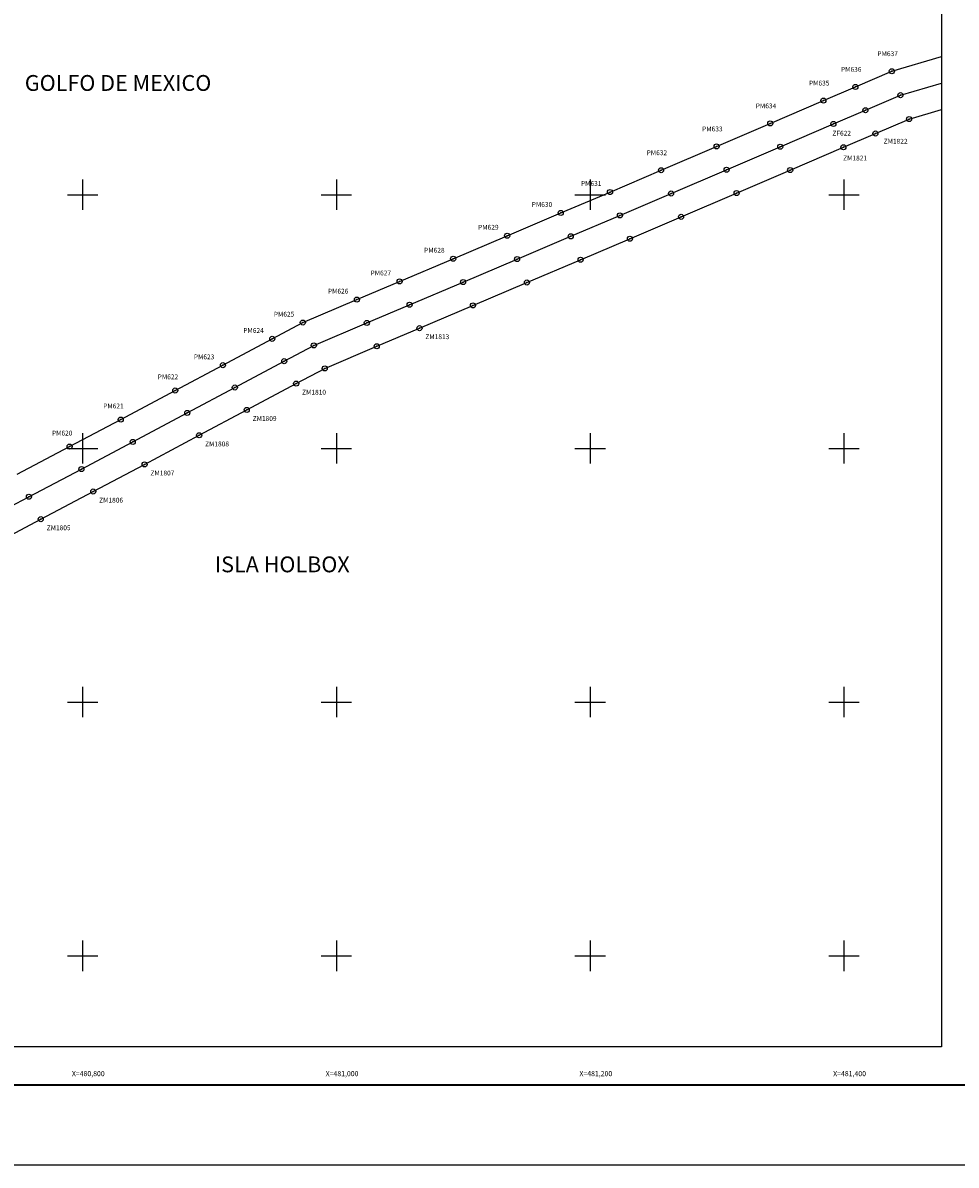
# Model space of a CAD drawing. Units: millimetres. Extents: x 479560 to 961988, y 2383035 to 4768412.
# Drawn here: x 480753 to 481488, y 2383035 to 2383935 of the extents above; entities that cross this region are included whole.
import ezdxf
from ezdxf.enums import TextEntityAlignment as Align

# ---------------------------------------------------------------- set-up
doc = ezdxf.new("R2010")
doc.units = ezdxf.units.MM
doc.header["$LTSCALE"] = 40
doc.header["$PDMODE"] = 32
doc.header["$PDSIZE"] = 4
for name, color, linetype in [('CVL_PUNTO', 2, 'Continuous'), ('CVL_PUNTO_NUM', 2, 'Continuous'), ('CVL_RET_TX', 2, 'Continuous'), ('CVL_RETUTM', 8, 'Continuous'), ('Lomo', 7, 'Continuous'), ('MANGLE', 7, 'Continuous'), ('pm', 7, 'Continuous'), ('ZF', 7, 'Continuous')]:
    doc.layers.add(name, color=color, linetype=linetype)
doc.styles.add('ITALIC', font='italic.shx', dxfattribs={"height": 5})
doc.styles.add('ROMANA1', font='ROMANA1.shx')

msp = doc.modelspace()

# ---------------------------------------------------------------- linework, layer by layer
at = {"layer": 'CVL_PUNTO', "color": 7}
for p in [(481437.74, 2383897.28), (481409.06, 2383884.98), (481383.82, 2383874.16), (481444.55, 2383878.44), (481416.94, 2383866.6), (481341.9, 2383856.18), (481391.7, 2383855.78), (481451.35, 2383859.59), (481424.83, 2383848.22), (481299.63, 2383838.06), (481349.78, 2383837.8), (481399.58, 2383837.39), (481255.89, 2383819.3), (481307.51, 2383819.68), (481357.66, 2383819.42), (481215.64, 2383802.07), (481263.77, 2383800.92), (481315.4, 2383801.3), (481176.83, 2383785.58), (481223.49, 2383783.67), (481271.65, 2383782.54), (481134.57, 2383767.62), (481184.65, 2383767.17), (481231.34, 2383765.28), (481092.02, 2383749.54), (481142.39, 2383749.21), (481192.47, 2383748.76), (481049.83, 2383731.62), (481099.84, 2383731.13), (481150.21, 2383730.8), (481016.2, 2383717.32), (481057.65, 2383713.21), (481107.66, 2383712.73), (480973.57, 2383699.21), (481024.02, 2383698.92), (481065.48, 2383694.8), (480949.5, 2383686.38), (480982.2, 2383681.15), (481031.84, 2383680.51), (480910.54, 2383665.61), (480958.91, 2383668.73), (480990.83, 2383663.08), (480873.04, 2383645.62), (480919.95, 2383647.97), (480968.32, 2383651.08), (480882.45, 2383627.97), (480929.36, 2383630.32), (480830.08, 2383622.72), (480891.86, 2383610.33), (480789.71, 2383601.39), (480839.46, 2383605.06), (480799.04, 2383583.7), (480848.84, 2383587.39), (480808.37, 2383566.01), (480757.68, 2383561.92), (480767, 2383544.23)]:
    msp.add_point(p, dxfattribs=at)
at = {"layer": 'CVL_RETUTM', "color": 8, "linetype": 'Continuous'}
for p, q in [((480800, 2383812), (480800, 2383788)), ((481000, 2383812), (481000, 2383788)), ((481200, 2383812), (481200, 2383788)), ((481400, 2383812), (481400, 2383788)), ((480788, 2383800), (480812, 2383800)), ((480988, 2383800), (481012, 2383800)), ((481188, 2383800), (481212, 2383800)), ((481388, 2383800), (481412, 2383800)), ((480800, 2383612), (480800, 2383588)), ((481000, 2383612), (481000, 2383588)), ((481200, 2383612), (481200, 2383588)), ((481400, 2383612), (481400, 2383588)), ((480788, 2383600), (480812, 2383600)), ((480988, 2383600), (481012, 2383600)), ((481188, 2383600), (481212, 2383600)), ((481388, 2383600), (481412, 2383600)), ((480800, 2383412), (480800, 2383388)), ((481000, 2383412), (481000, 2383388)), ((481200, 2383412), (481200, 2383388)), ((481400, 2383412), (481400, 2383388)), ((480788, 2383400), (480812, 2383400)), ((480988, 2383400), (481012, 2383400)), ((481188, 2383400), (481212, 2383400)), ((481388, 2383400), (481412, 2383400)), ((480800, 2383212), (480800, 2383188)), ((481000, 2383212), (481000, 2383188)), ((481200, 2383212), (481200, 2383188)), ((481400, 2383212), (481400, 2383188)), ((480788, 2383200), (480812, 2383200)), ((480988, 2383200), (481012, 2383200)), ((481188, 2383200), (481212, 2383200)), ((481388, 2383200), (481412, 2383200))]:
    msp.add_line(p, q, dxfattribs=at)
at = {"layer": 'Lomo'}
msp.add_line((479624.99, 2383098.04), (481876.84, 2383098.04), dxfattribs=at)
at = {"layer": 'Lomo', "color": 255, "linetype": 'Continuous', "elevation": 2.32}
msp.add_lwpolyline([(479560.03, 2384834.95), (481960.03, 2384834.95), (481960.03, 2383034.95), (479560.03, 2383034.95)], close=True, dxfattribs=at)
at = {"layer": 'Lomo'}
for points in [[(481476.95, 2383128.31), (479676.95, 2383128.31), (479676.95, 2384728.31), (481476.95, 2384728.31), (481476.95, 2383128.31)], [(480124.61, 2384728.31), (481476.95, 2384728.31), (481476.95, 2383128.31), (479676.95, 2383128.31), (479676.95, 2383595.57)], [(481476.95, 2383128.31), (479676.95, 2383128.31), (479676.95, 2384728.31), (481476.95, 2384728.31), (481476.95, 2383128.31)]]:
    msp.add_lwpolyline(points, dxfattribs=at)
at = {"layer": 'Lomo', "color": 7, "linetype": 'Continuous'}
msp.add_lwpolyline([(479676.95, 2384728.31), (481476.95, 2384728.31), (481476.95, 2383128.31), (479676.95, 2383128.31)], close=True, dxfattribs=at)
msp.add_lwpolyline([(479676.95, 2384728.31), (481476.95, 2384728.31), (481476.95, 2383128.31), (479676.95, 2383128.31)], close=True, dxfattribs=at)
msp.add_lwpolyline([(479676.95, 2384728.31), (481476.95, 2384728.31), (481476.95, 2383128.31), (479676.95, 2383128.31)], close=True, dxfattribs=at)
msp.add_lwpolyline([(479676.95, 2384728.31), (481476.95, 2384728.31), (481476.95, 2383128.31), (479676.95, 2383128.31)], close=True, dxfattribs=at)
msp.add_lwpolyline([(479676.95, 2384728.31), (481476.95, 2384728.31), (481476.95, 2383128.31), (479676.95, 2383128.31)], close=True, dxfattribs=at)
msp.add_lwpolyline([(479676.95, 2384728.31), (481476.95, 2384728.31), (481476.95, 2383128.31), (479676.95, 2383128.31)], close=True, dxfattribs=at)
msp.add_lwpolyline([(479676.95, 2384728.31), (481476.95, 2384728.31), (481476.95, 2383128.31), (479676.95, 2383128.31)], close=True, dxfattribs=at)
at = {"layer": 'Lomo', "color": 7, "linetype": 'Continuous', "const_width": 1.6}
msp.add_lwpolyline([(479624.99, 2383098.04), (481876.84, 2383098.04)], dxfattribs=at)
at = {"layer": 'MANGLE', "color": 3}
msp.add_lwpolyline([(480726.77, 2383523.04), (480767, 2383544.23), (480808.37, 2383566.01), (480848.84, 2383587.39), (480891.86, 2383610.33), (480929.36, 2383630.32), (480968.32, 2383651.08), (480990.83, 2383663.08), (481031.84, 2383680.51), (481065.48, 2383694.8), (481107.66, 2383712.73), (481150.21, 2383730.8), (481192.47, 2383748.76), (481231.34, 2383765.28), (481271.65, 2383782.54), (481315.4, 2383801.3), (481357.66, 2383819.42), (481399.58, 2383837.39), (481424.83, 2383848.22), (481451.35, 2383859.59), (481476.95, 2383867.18)], dxfattribs=at)
at = {"layer": 'pm', "color": 1}
msp.add_lwpolyline([(480748.36, 2383579.62), (480789.71, 2383601.39), (480830.08, 2383622.72), (480873.04, 2383645.62), (480910.54, 2383665.61), (480949.5, 2383686.38), (480973.57, 2383699.21), (481016.2, 2383717.32), (481049.83, 2383731.62), (481092.02, 2383749.54), (481134.57, 2383767.62), (481176.83, 2383785.58), (481215.64, 2383802.07), (481255.89, 2383819.3), (481299.63, 2383838.06), (481341.9, 2383856.18), (481383.82, 2383874.16), (481409.06, 2383884.98), (481437.74, 2383897.28), (481476.95, 2383908.9)], dxfattribs=at)
at = {"layer": 'ZF', "color": 5}
msp.add_lwpolyline([(480717.45, 2383540.74), (480757.68, 2383561.92), (480799.04, 2383583.7), (480839.46, 2383605.06), (480882.45, 2383627.97), (480919.95, 2383647.97), (480958.91, 2383668.73), (480982.2, 2383681.15), (481024.02, 2383698.92), (481057.65, 2383713.21), (481099.84, 2383731.13), (481142.39, 2383749.21), (481184.65, 2383767.17), (481223.49, 2383783.67), (481263.77, 2383800.92), (481307.51, 2383819.68), (481349.78, 2383837.8), (481391.7, 2383855.78), (481416.94, 2383866.6), (481444.55, 2383878.44), (481476.95, 2383888.04)], dxfattribs=at)

# ---------------------------------------------------------------- texts
at = {"layer": 'CVL_PUNTO_NUM', "color": 7, "style": 'ROMANA1'}
for s, p in [('PM637', (481426.36, 2383909.24)), ('PM636', (481397.68, 2383896.92)), ('PM635', (481372.44, 2383886.08)), ('PM634', (481330.52, 2383868.08)), ('PM633', (481288.25, 2383849.93)), ('ZF622', (481390.94, 2383846.56)), ('ZM1822', (481431.28, 2383840.24)), ('PM632', (481244.52, 2383831.14)), ('ZM1821', (481399.38, 2383826.99)), ('PM631', (481192.77, 2383806.92)), ('PM630', (481153.96, 2383790.41)), ('PM629', (481111.7, 2383772.42)), ('PM628', (481069.15, 2383754.31)), ('PM627', (481026.96, 2383736.35)), ('PM626', (480993.33, 2383722.04)), ('PM625', (480950.7, 2383703.89)), ('PM624', (480926.64, 2383691.04)), ('ZM1813', (481070.11, 2383686.12)), ('PM623', (480887.68, 2383670.23)), ('PM622', (480859.17, 2383654.47)), ('ZM1810', (480972.97, 2383642.39)), ('PM621', (480816.21, 2383631.52)), ('ZM1809', (480934.01, 2383621.61)), ('PM620', (480775.83, 2383610.15)), ('ZM1808', (480896.51, 2383601.61)), ('ZM1807', (480853.49, 2383578.66)), ('ZM1806', (480813.02, 2383557.27)), ('ZM1805', (480771.66, 2383535.47))]:
    msp.add_text(s, height=3.8, dxfattribs=at).set_placement(p)
at = {"layer": 'CVL_RET_TX', "color": 7, "style": 'ROMANA1'}
for s, p in [('X=480,800', (480817.39, 2383107.08)), ('X=481,000', (481017.39, 2383107.08)), ('X=481,200', (481217.39, 2383107.08)), ('X=481,400', (481417.39, 2383107.08))]:
    msp.add_text(s, height=4, dxfattribs=at).set_placement(p, align=Align.MIDDLE_RIGHT)
at = {"layer": 'Lomo', "style": 'ITALIC'}
msp.add_text('ISLA HOLBOX', height=12.4691, dxfattribs=at).set_placement((480904.18, 2383502.33))
at = {"layer": 'Lomo', "insert": (480754.43, 2383894.31), "char_height": 12.4691, "width": 425.5652, "attachment_point": 1, "style": 'ITALIC'}
msp.add_mtext('\\pt100.325;GOLFO DE MEXICO', dxfattribs=at)

doc.saveas('drawing.dxf')
